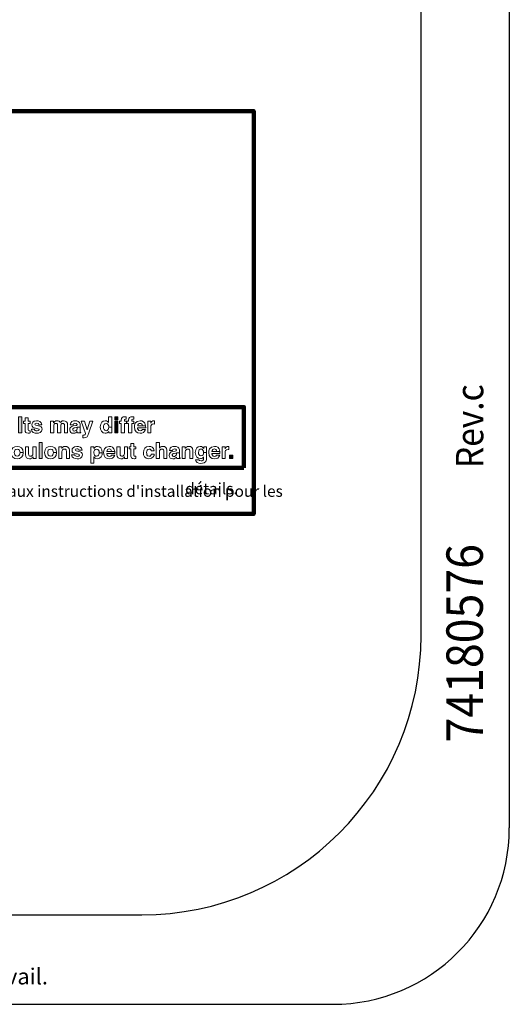
# Model space of a CAD drawing. Extents: x 1.5 to 13.8, y -1.3 to 15.5.
# Drawn here: x 9.6 to 13.8, y -1.3 to 7.1 of the extents above; entities that cross this region are included whole.
import ezdxf

# ---------------------------------------------------------------- set-up
doc = ezdxf.new("R2010")
doc.units = 0
doc.header["$MEASUREMENT"] = 0
for name, color, linetype in [('1', 7, 'Continuous'), ('Flexo Art', 7, 'Continuous'), ('Main', 7, 'Continuous')]:
    doc.layers.add(name, color=color, linetype=linetype)
doc.styles.get("Standard").update_dxf_attribs({"font": 'monotxt.shx', "bigfont": 'bigfont.shx'})

# ---------------------------------------------------------------- blocks, each defined once
blk = doc.blocks.new('block 205')
at = {"layer": 'Flexo Art'}
h = blk.add_hatch(color=250, dxfattribs=at)
h.dxf.hatch_style = 2
h.paths.add_polyline_path([(18.582, 15.38), (18.395, 15.38), (18.395, 15.344), (18.582, 15.344)])
at = {"layer": 'Flexo Art', "lineweight": 0}
blk.add_lwpolyline([(18.582, 15.38), (18.395, 15.38), (18.395, 15.344), (18.582, 15.344), (18.582, 15.38)], dxfattribs=at)
blk = doc.blocks.new('block 204')
at = {"layer": 'Flexo Art'}
blk.add_blockref('block 205', (0, 0), dxfattribs=at)
blk = doc.blocks.new('block 207')
at = {"layer": 'Flexo Art', "lineweight": 0}
blk.add_open_spline([(18.444, 15.456), (18.444, 15.456), (18.406, 15.456), (18.406, 15.456), (18.406, 15.456), (18.406, 15.42), (18.406, 15.42), (18.406, 15.42), (18.444, 15.42), (18.444, 15.42), (18.444, 15.42), (18.444, 15.401), (18.444, 15.401), (18.444, 15.401), (18.47, 15.401), (18.47, 15.401), (18.47, 15.401), (18.47, 15.42), (18.47, 15.42), (18.47, 15.42), (18.554, 15.42), (18.554, 15.42), (18.572, 15.42), (18.584, 15.425), (18.584, 15.457), (18.584, 15.457), (18.584, 15.462), (18.584, 15.462), (18.584, 15.467), (18.584, 15.473), (18.583, 15.479), (18.583, 15.479), (18.556, 15.479), (18.556, 15.479), (18.556, 15.479), (18.556, 15.471), (18.556, 15.471), (18.556, 15.456), (18.553, 15.456), (18.545, 15.456), (18.545, 15.456), (18.47, 15.456), (18.47, 15.456), (18.47, 15.456), (18.47, 15.479), (18.47, 15.479), (18.47, 15.479), (18.444, 15.479), (18.444, 15.479), (18.444, 15.479), (18.444, 15.456), (18.444, 15.456)], degree=3, knots=[0, 0, 0, 0, 1, 1, 1, 2, 2, 2, 3, 3, 3, 4, 4, 4, 5, 5, 5, 6, 6, 6, 7, 7, 7, 8, 8, 8, 9, 9, 9, 10, 10, 10, 11, 11, 11, 12, 12, 12, 13, 13, 13, 14, 14, 14, 15, 15, 15, 16, 16, 16, 17, 17, 17, 17], dxfattribs=at)
blk = doc.blocks.new('block 206')
at = {"layer": 'Flexo Art'}
blk.add_blockref('block 207', (0, 0), dxfattribs=at)
blk = doc.blocks.new('block 209')
at = {"layer": 'Flexo Art', "lineweight": 0}
blk.add_open_spline([(18.486, 15.58), (18.486, 15.58), (18.486, 15.616), (18.486, 15.616), (18.447, 15.613), (18.44, 15.581), (18.44, 15.554), (18.44, 15.51), (18.466, 15.498), (18.487, 15.498), (18.538, 15.498), (18.521, 15.584), (18.544, 15.584), (18.549, 15.584), (18.558, 15.579), (18.558, 15.561), (18.558, 15.538), (18.55, 15.53), (18.538, 15.53), (18.538, 15.53), (18.538, 15.493), (18.538, 15.493), (18.575, 15.494), (18.586, 15.528), (18.586, 15.56), (18.586, 15.581), (18.579, 15.62), (18.538, 15.62), (18.487, 15.62), (18.503, 15.533), (18.481, 15.533), (18.475, 15.533), (18.468, 15.536), (18.468, 15.556), (18.468, 15.576), (18.477, 15.579), (18.486, 15.58)], degree=3, knots=[0, 0, 0, 0, 1, 1, 1, 2, 2, 2, 3, 3, 3, 4, 4, 4, 5, 5, 5, 6, 6, 6, 7, 7, 7, 8, 8, 8, 9, 9, 9, 10, 10, 10, 11, 11, 11, 12, 12, 12, 12], dxfattribs=at)
blk = doc.blocks.new('block 208')
at = {"layer": 'Flexo Art'}
blk.add_blockref('block 209', (0, 0), dxfattribs=at)
blk = doc.blocks.new('block 211')
at = {"layer": 'Flexo Art', "lineweight": 0}
blk.add_open_spline([(18.582, 15.918), (18.582, 15.918), (18.487, 15.918), (18.487, 15.918), (18.456, 15.918), (18.44, 15.897), (18.44, 15.869), (18.44, 15.847), (18.455, 15.837), (18.462, 15.832), (18.447, 15.823), (18.44, 15.814), (18.44, 15.794), (18.44, 15.769), (18.455, 15.759), (18.464, 15.754), (18.464, 15.754), (18.464, 15.754), (18.464, 15.754), (18.464, 15.754), (18.444, 15.754), (18.444, 15.754), (18.444, 15.754), (18.444, 15.719), (18.444, 15.719), (18.444, 15.719), (18.582, 15.719), (18.582, 15.719), (18.582, 15.719), (18.582, 15.756), (18.582, 15.756), (18.582, 15.756), (18.498, 15.756), (18.498, 15.756), (18.483, 15.756), (18.471, 15.761), (18.471, 15.778), (18.471, 15.8), (18.487, 15.8), (18.499, 15.8), (18.499, 15.8), (18.582, 15.8), (18.582, 15.8), (18.582, 15.8), (18.582, 15.837), (18.582, 15.837), (18.582, 15.837), (18.499, 15.837), (18.499, 15.837), (18.483, 15.837), (18.471, 15.843), (18.471, 15.861), (18.471, 15.872), (18.478, 15.881), (18.498, 15.881), (18.498, 15.881), (18.582, 15.881), (18.582, 15.881), (18.582, 15.881), (18.582, 15.918), (18.582, 15.918)], degree=3, knots=[0, 0, 0, 0, 1, 1, 1, 2, 2, 2, 3, 3, 3, 4, 4, 4, 5, 5, 5, 6, 6, 6, 7, 7, 7, 8, 8, 8, 9, 9, 9, 10, 10, 10, 11, 11, 11, 12, 12, 12, 13, 13, 13, 14, 14, 14, 15, 15, 15, 16, 16, 16, 17, 17, 17, 18, 18, 18, 19, 19, 19, 20, 20, 20, 20], dxfattribs=at)
blk = doc.blocks.new('block 210')
at = {"layer": 'Flexo Art'}
blk.add_blockref('block 211', (0, 0), dxfattribs=at)
blk = doc.blocks.new('block 213')
at = {"layer": 'Flexo Art', "lineweight": 0}
blk.add_open_spline([(18.48, 16.063), (18.446, 16.063), (18.44, 16.028), (18.44, 16.008), (18.44, 15.98), (18.446, 15.95), (18.489, 15.946), (18.489, 15.946), (18.489, 15.981), (18.489, 15.981), (18.48, 15.982), (18.469, 15.985), (18.469, 16.004), (18.469, 16.013), (18.47, 16.028), (18.485, 16.028), (18.493, 16.028), (18.496, 16.021), (18.496, 16.015), (18.496, 16.015), (18.501, 15.982), (18.501, 15.982), (18.505, 15.959), (18.519, 15.942), (18.546, 15.942), (18.574, 15.942), (18.586, 15.963), (18.586, 15.984), (18.586, 16.009), (18.575, 16.02), (18.566, 16.029), (18.574, 16.029), (18.576, 16.03), (18.582, 16.032), (18.582, 16.032), (18.582, 16.071), (18.582, 16.071), (18.582, 16.071), (18.577, 16.071), (18.577, 16.071), (18.575, 16.067), (18.572, 16.063), (18.555, 16.063), (18.555, 16.063), (18.515, 16.063), (18.515, 16.063), (18.515, 16.063), (18.515, 16.028), (18.515, 16.028), (18.515, 16.028), (18.533, 16.028), (18.533, 16.028), (18.55, 16.028), (18.56, 16.011), (18.56, 15.995), (18.56, 15.988), (18.556, 15.978), (18.543, 15.978), (18.528, 15.978), (18.525, 15.989), (18.522, 16.003), (18.52, 16.018), (18.518, 16.024), (18.515, 16.028), (18.515, 16.028), (18.515, 16.063), (18.515, 16.063), (18.515, 16.063), (18.48, 16.063), (18.48, 16.063)], degree=3, knots=[0, 0, 0, 0, 1, 1, 1, 2, 2, 2, 3, 3, 3, 4, 4, 4, 5, 5, 5, 6, 6, 6, 7, 7, 7, 8, 8, 8, 9, 9, 9, 10, 10, 10, 11, 11, 11, 12, 12, 12, 13, 13, 13, 14, 14, 14, 15, 15, 15, 16, 16, 16, 17, 17, 17, 18, 18, 18, 19, 19, 19, 20, 20, 20, 21, 21, 21, 22, 22, 22, 23, 23, 23, 23], dxfattribs=at)
blk = doc.blocks.new('block 212')
at = {"layer": 'Flexo Art'}
blk.add_blockref('block 213', (0, 0), dxfattribs=at)
blk = doc.blocks.new('block 215')
at = {"layer": 'Flexo Art', "lineweight": 0}
blk.add_open_spline([(18.58, 16.167), (18.58, 16.167), (18.444, 16.214), (18.444, 16.214), (18.444, 16.214), (18.444, 16.176), (18.444, 16.176), (18.444, 16.176), (18.546, 16.147), (18.546, 16.147), (18.546, 16.147), (18.546, 16.147), (18.546, 16.147), (18.546, 16.147), (18.444, 16.117), (18.444, 16.117), (18.444, 16.117), (18.444, 16.076), (18.444, 16.076), (18.444, 16.076), (18.588, 16.128), (18.588, 16.128), (18.607, 16.124), (18.609, 16.117), (18.609, 16.104), (18.609, 16.1), (18.609, 16.098), (18.608, 16.097), (18.608, 16.097), (18.638, 16.097), (18.638, 16.097), (18.638, 16.097), (18.638, 16.113), (18.638, 16.113), (18.638, 16.145), (18.631, 16.149), (18.58, 16.167)], degree=3, knots=[0, 0, 0, 0, 1, 1, 1, 2, 2, 2, 3, 3, 3, 4, 4, 4, 5, 5, 5, 6, 6, 6, 7, 7, 7, 8, 8, 8, 9, 9, 9, 10, 10, 10, 11, 11, 11, 12, 12, 12, 12], dxfattribs=at)
blk = doc.blocks.new('block 214')
at = {"layer": 'Flexo Art'}
blk.add_blockref('block 215', (0, 0), dxfattribs=at)
blk = doc.blocks.new('block 217')
at = {"layer": 'Flexo Art', "lineweight": 0}
blk.add_open_spline([(18.395, 16.435), (18.395, 16.435), (18.395, 16.398), (18.395, 16.398), (18.395, 16.398), (18.462, 16.398), (18.462, 16.398), (18.462, 16.398), (18.462, 16.398), (18.462, 16.398), (18.453, 16.392), (18.44, 16.381), (18.44, 16.358), (18.44, 16.327), (18.464, 16.3), (18.512, 16.3), (18.55, 16.3), (18.586, 16.317), (18.586, 16.359), (18.586, 16.374), (18.581, 16.39), (18.565, 16.399), (18.565, 16.399), (18.565, 16.399), (18.565, 16.399), (18.565, 16.399), (18.582, 16.399), (18.582, 16.399), (18.582, 16.399), (18.582, 16.435), (18.582, 16.435), (18.582, 16.435), (18.516, 16.435), (18.516, 16.435), (18.516, 16.435), (18.516, 16.4), (18.516, 16.4), (18.537, 16.4), (18.556, 16.391), (18.556, 16.368), (18.556, 16.344), (18.531, 16.338), (18.514, 16.338), (18.492, 16.338), (18.472, 16.345), (18.472, 16.369), (18.472, 16.394), (18.494, 16.4), (18.516, 16.4), (18.516, 16.4), (18.516, 16.435), (18.516, 16.435), (18.516, 16.435), (18.395, 16.435), (18.395, 16.435)], degree=3, knots=[0, 0, 0, 0, 1, 1, 1, 2, 2, 2, 3, 3, 3, 4, 4, 4, 5, 5, 5, 6, 6, 6, 7, 7, 7, 8, 8, 8, 9, 9, 9, 10, 10, 10, 11, 11, 11, 12, 12, 12, 13, 13, 13, 14, 14, 14, 15, 15, 15, 16, 16, 16, 17, 17, 17, 18, 18, 18, 18], dxfattribs=at)
blk = doc.blocks.new('block 216')
at = {"layer": 'Flexo Art'}
blk.add_blockref('block 217', (0, 0), dxfattribs=at)
blk = doc.blocks.new('block 220')
at = {"layer": 'Flexo Art'}
h = blk.add_hatch(color=250, dxfattribs=at)
h.dxf.hatch_style = 2
h.paths.add_polyline_path([(18.444, 16.505), (18.444, 16.469), (18.582, 16.469), (18.582, 16.505)])
at = {"layer": 'Flexo Art', "lineweight": 0}
blk.add_lwpolyline([(18.444, 16.505), (18.444, 16.469), (18.582, 16.469), (18.582, 16.505), (18.444, 16.505)], dxfattribs=at)
blk = doc.blocks.new('block 219')
at = {"layer": 'Flexo Art'}
blk.add_blockref('block 220', (0, 0), dxfattribs=at)
blk = doc.blocks.new('block 222')
at = {"layer": 'Flexo Art'}
h = blk.add_hatch(color=250, dxfattribs=at)
h.dxf.hatch_style = 2
h.paths.add_polyline_path([(18.427, 16.505), (18.393, 16.505), (18.393, 16.469), (18.427, 16.469)])
at = {"layer": 'Flexo Art', "lineweight": 0}
blk.add_lwpolyline([(18.427, 16.505), (18.393, 16.505), (18.393, 16.469), (18.427, 16.469), (18.427, 16.505)], dxfattribs=at)
blk = doc.blocks.new('block 221')
at = {"layer": 'Flexo Art'}
blk.add_blockref('block 222', (0, 0), dxfattribs=at)
blk = doc.blocks.new('block 218')
at = {"layer": 'Flexo Art'}
for name in ['block 221', 'block 219']:
    blk.add_blockref(name, (0, 0), dxfattribs=at)
blk = doc.blocks.new('block 224')
at = {"layer": 'Flexo Art', "lineweight": 0}
blk.add_open_spline([(18.582, 16.582), (18.582, 16.582), (18.47, 16.582), (18.47, 16.582), (18.47, 16.582), (18.47, 16.606), (18.47, 16.606), (18.47, 16.606), (18.444, 16.606), (18.444, 16.606), (18.444, 16.606), (18.444, 16.582), (18.444, 16.582), (18.444, 16.582), (18.438, 16.582), (18.438, 16.582), (18.427, 16.582), (18.423, 16.582), (18.423, 16.595), (18.423, 16.595), (18.423, 16.605), (18.423, 16.605), (18.423, 16.605), (18.393, 16.605), (18.393, 16.605), (18.393, 16.602), (18.393, 16.597), (18.393, 16.586), (18.393, 16.561), (18.404, 16.546), (18.433, 16.546), (18.433, 16.546), (18.444, 16.546), (18.444, 16.546), (18.444, 16.546), (18.444, 16.526), (18.444, 16.526), (18.444, 16.526), (18.47, 16.526), (18.47, 16.526), (18.47, 16.526), (18.47, 16.546), (18.47, 16.546), (18.47, 16.546), (18.582, 16.546), (18.582, 16.546), (18.582, 16.546), (18.582, 16.582), (18.582, 16.582)], degree=3, knots=[0, 0, 0, 0, 1, 1, 1, 2, 2, 2, 3, 3, 3, 4, 4, 4, 5, 5, 5, 6, 6, 6, 7, 7, 7, 8, 8, 8, 9, 9, 9, 10, 10, 10, 11, 11, 11, 12, 12, 12, 13, 13, 13, 14, 14, 14, 15, 15, 15, 16, 16, 16, 16], dxfattribs=at)
blk = doc.blocks.new('block 223')
at = {"layer": 'Flexo Art'}
blk.add_blockref('block 224', (0, 0), dxfattribs=at)
blk = doc.blocks.new('block 226')
at = {"layer": 'Flexo Art', "lineweight": 0}
blk.add_open_spline([(18.582, 16.669), (18.582, 16.669), (18.47, 16.669), (18.47, 16.669), (18.47, 16.669), (18.47, 16.693), (18.47, 16.693), (18.47, 16.693), (18.444, 16.693), (18.444, 16.693), (18.444, 16.693), (18.444, 16.669), (18.444, 16.669), (18.444, 16.669), (18.438, 16.669), (18.438, 16.669), (18.427, 16.669), (18.423, 16.669), (18.423, 16.682), (18.423, 16.682), (18.423, 16.692), (18.423, 16.692), (18.423, 16.692), (18.393, 16.692), (18.393, 16.692), (18.393, 16.689), (18.393, 16.684), (18.393, 16.673), (18.393, 16.648), (18.404, 16.632), (18.433, 16.632), (18.433, 16.632), (18.444, 16.632), (18.444, 16.632), (18.444, 16.632), (18.444, 16.612), (18.444, 16.612), (18.444, 16.612), (18.47, 16.612), (18.47, 16.612), (18.47, 16.612), (18.47, 16.632), (18.47, 16.632), (18.47, 16.632), (18.582, 16.632), (18.582, 16.632), (18.582, 16.632), (18.582, 16.669), (18.582, 16.669)], degree=3, knots=[0, 0, 0, 0, 1, 1, 1, 2, 2, 2, 3, 3, 3, 4, 4, 4, 5, 5, 5, 6, 6, 6, 7, 7, 7, 8, 8, 8, 9, 9, 9, 10, 10, 10, 11, 11, 11, 12, 12, 12, 13, 13, 13, 14, 14, 14, 15, 15, 15, 16, 16, 16, 16], dxfattribs=at)
blk = doc.blocks.new('block 225')
at = {"layer": 'Flexo Art'}
blk.add_blockref('block 226', (0, 0), dxfattribs=at)
blk = doc.blocks.new('block 228')
at = {"layer": 'Flexo Art', "lineweight": 0}
blk.add_open_spline([(18.542, 16.793), (18.552, 16.79), (18.557, 16.779), (18.557, 16.769), (18.557, 16.74), (18.533, 16.738), (18.523, 16.736), (18.523, 16.736), (18.523, 16.832), (18.523, 16.832), (18.523, 16.832), (18.516, 16.832), (18.516, 16.832), (18.51, 16.832), (18.505, 16.831), (18.499, 16.831), (18.499, 16.831), (18.499, 16.794), (18.499, 16.794), (18.499, 16.794), (18.499, 16.738), (18.499, 16.738), (18.481, 16.74), (18.47, 16.749), (18.47, 16.766), (18.47, 16.778), (18.477, 16.792), (18.499, 16.794), (18.499, 16.794), (18.499, 16.831), (18.499, 16.831), (18.451, 16.824), (18.44, 16.791), (18.44, 16.766), (18.44, 16.706), (18.494, 16.7), (18.51, 16.7), (18.567, 16.7), (18.586, 16.73), (18.586, 16.769), (18.586, 16.793), (18.575, 16.82), (18.542, 16.83), (18.542, 16.83), (18.542, 16.793), (18.542, 16.793)], degree=3, knots=[0, 0, 0, 0, 1, 1, 1, 2, 2, 2, 3, 3, 3, 4, 4, 4, 5, 5, 5, 6, 6, 6, 7, 7, 7, 8, 8, 8, 9, 9, 9, 10, 10, 10, 11, 11, 11, 12, 12, 12, 13, 13, 13, 14, 14, 14, 15, 15, 15, 15], dxfattribs=at)
blk = doc.blocks.new('block 227')
at = {"layer": 'Flexo Art'}
blk.add_blockref('block 228', (0, 0), dxfattribs=at)
blk = doc.blocks.new('block 230')
at = {"layer": 'Flexo Art', "lineweight": 0}
blk.add_open_spline([(18.444, 16.856), (18.444, 16.856), (18.582, 16.856), (18.582, 16.856), (18.582, 16.856), (18.582, 16.892), (18.582, 16.892), (18.582, 16.892), (18.51, 16.892), (18.51, 16.892), (18.495, 16.892), (18.477, 16.897), (18.477, 16.926), (18.477, 16.929), (18.477, 16.933), (18.478, 16.936), (18.478, 16.936), (18.441, 16.936), (18.441, 16.936), (18.44, 16.934), (18.44, 16.932), (18.44, 16.929), (18.44, 16.907), (18.454, 16.899), (18.468, 16.891), (18.468, 16.891), (18.468, 16.891), (18.468, 16.891), (18.468, 16.891), (18.444, 16.891), (18.444, 16.891), (18.444, 16.891), (18.444, 16.856), (18.444, 16.856)], degree=3, knots=[0, 0, 0, 0, 1, 1, 1, 2, 2, 2, 3, 3, 3, 4, 4, 4, 5, 5, 5, 6, 6, 6, 7, 7, 7, 8, 8, 8, 9, 9, 9, 10, 10, 10, 11, 11, 11, 11], dxfattribs=at)
blk = doc.blocks.new('block 229')
at = {"layer": 'Flexo Art'}
blk.add_blockref('block 230', (0, 0), dxfattribs=at)
blk = doc.blocks.new('block 340')
at = {"layer": 'Flexo Art', "lineweight": 0}
blk.add_open_spline([(18.813, 15.398), (18.763, 15.398), (18.74, 15.364), (18.74, 15.327), (18.74, 15.289), (18.763, 15.256), (18.813, 15.256), (18.863, 15.256), (18.886, 15.289), (18.886, 15.327), (18.886, 15.364), (18.863, 15.398), (18.813, 15.398), (18.813, 15.398), (18.813, 15.36), (18.813, 15.36), (18.831, 15.36), (18.855, 15.355), (18.855, 15.327), (18.855, 15.298), (18.831, 15.293), (18.813, 15.293), (18.795, 15.293), (18.771, 15.298), (18.771, 15.327), (18.771, 15.355), (18.795, 15.36), (18.813, 15.36), (18.813, 15.36), (18.813, 15.398), (18.813, 15.398)], degree=3, knots=[0, 0, 0, 0, 1, 1, 1, 2, 2, 2, 3, 3, 3, 4, 4, 4, 5, 5, 5, 6, 6, 6, 7, 7, 7, 8, 8, 8, 9, 9, 9, 10, 10, 10, 10], dxfattribs=at)
blk = doc.blocks.new('block 339')
at = {"layer": 'Flexo Art'}
blk.add_blockref('block 340', (0, 0), dxfattribs=at)
blk = doc.blocks.new('block 342')
at = {"layer": 'Flexo Art', "lineweight": 0}
blk.add_open_spline([(18.882, 15.548), (18.882, 15.548), (18.744, 15.548), (18.744, 15.548), (18.744, 15.548), (18.744, 15.512), (18.744, 15.512), (18.744, 15.512), (18.823, 15.512), (18.823, 15.512), (18.848, 15.512), (18.855, 15.496), (18.855, 15.484), (18.855, 15.472), (18.851, 15.46), (18.829, 15.46), (18.829, 15.46), (18.744, 15.46), (18.744, 15.46), (18.744, 15.46), (18.744, 15.423), (18.744, 15.423), (18.744, 15.423), (18.835, 15.423), (18.835, 15.423), (18.87, 15.423), (18.886, 15.443), (18.886, 15.471), (18.886, 15.49), (18.877, 15.504), (18.863, 15.513), (18.863, 15.513), (18.863, 15.513), (18.863, 15.513), (18.863, 15.513), (18.882, 15.513), (18.882, 15.513), (18.882, 15.513), (18.882, 15.548), (18.882, 15.548)], degree=3, knots=[0, 0, 0, 0, 1, 1, 1, 2, 2, 2, 3, 3, 3, 4, 4, 4, 5, 5, 5, 6, 6, 6, 7, 7, 7, 8, 8, 8, 9, 9, 9, 10, 10, 10, 11, 11, 11, 12, 12, 12, 13, 13, 13, 13], dxfattribs=at)
blk = doc.blocks.new('block 341')
at = {"layer": 'Flexo Art'}
blk.add_blockref('block 342', (0, 0), dxfattribs=at)
blk = doc.blocks.new('block 344')
at = {"layer": 'Flexo Art'}
h = blk.add_hatch(color=250, dxfattribs=at)
h.dxf.hatch_style = 2
h.paths.add_polyline_path([(18.882, 15.62), (18.695, 15.62), (18.695, 15.583), (18.882, 15.583)])
at = {"layer": 'Flexo Art', "lineweight": 0}
blk.add_lwpolyline([(18.882, 15.62), (18.695, 15.62), (18.695, 15.583), (18.882, 15.583), (18.882, 15.62)], dxfattribs=at)
blk = doc.blocks.new('block 343')
at = {"layer": 'Flexo Art'}
blk.add_blockref('block 344', (0, 0), dxfattribs=at)
blk = doc.blocks.new('block 346')
at = {"layer": 'Flexo Art', "lineweight": 0}
blk.add_open_spline([(18.813, 15.789), (18.763, 15.789), (18.74, 15.755), (18.74, 15.718), (18.74, 15.68), (18.763, 15.647), (18.813, 15.647), (18.863, 15.647), (18.886, 15.68), (18.886, 15.718), (18.886, 15.755), (18.863, 15.789), (18.813, 15.789), (18.813, 15.789), (18.813, 15.751), (18.813, 15.751), (18.831, 15.751), (18.855, 15.746), (18.855, 15.718), (18.855, 15.689), (18.831, 15.684), (18.813, 15.684), (18.795, 15.684), (18.771, 15.689), (18.771, 15.718), (18.771, 15.746), (18.795, 15.751), (18.813, 15.751), (18.813, 15.751), (18.813, 15.789), (18.813, 15.789)], degree=3, knots=[0, 0, 0, 0, 1, 1, 1, 2, 2, 2, 3, 3, 3, 4, 4, 4, 5, 5, 5, 6, 6, 6, 7, 7, 7, 8, 8, 8, 9, 9, 9, 10, 10, 10, 10], dxfattribs=at)
blk = doc.blocks.new('block 345')
at = {"layer": 'Flexo Art'}
blk.add_blockref('block 346', (0, 0), dxfattribs=at)
blk = doc.blocks.new('block 348')
at = {"layer": 'Flexo Art', "lineweight": 0}
blk.add_open_spline([(18.882, 15.939), (18.882, 15.939), (18.786, 15.939), (18.786, 15.939), (18.756, 15.939), (18.74, 15.918), (18.74, 15.891), (18.74, 15.865), (18.755, 15.854), (18.764, 15.849), (18.764, 15.849), (18.764, 15.849), (18.764, 15.849), (18.764, 15.849), (18.744, 15.849), (18.744, 15.849), (18.744, 15.849), (18.744, 15.814), (18.744, 15.814), (18.744, 15.814), (18.882, 15.814), (18.882, 15.814), (18.882, 15.814), (18.882, 15.851), (18.882, 15.851), (18.882, 15.851), (18.803, 15.851), (18.803, 15.851), (18.782, 15.851), (18.771, 15.863), (18.771, 15.879), (18.771, 15.902), (18.788, 15.903), (18.798, 15.903), (18.798, 15.903), (18.882, 15.903), (18.882, 15.903), (18.882, 15.903), (18.882, 15.939), (18.882, 15.939)], degree=3, knots=[0, 0, 0, 0, 1, 1, 1, 2, 2, 2, 3, 3, 3, 4, 4, 4, 5, 5, 5, 6, 6, 6, 7, 7, 7, 8, 8, 8, 9, 9, 9, 10, 10, 10, 11, 11, 11, 12, 12, 12, 13, 13, 13, 13], dxfattribs=at)
blk = doc.blocks.new('block 347')
at = {"layer": 'Flexo Art'}
blk.add_blockref('block 348', (0, 0), dxfattribs=at)
blk = doc.blocks.new('block 350')
at = {"layer": 'Flexo Art', "lineweight": 0}
blk.add_open_spline([(18.786, 16.052), (18.786, 16.052), (18.786, 16.087), (18.786, 16.087), (18.747, 16.085), (18.74, 16.052), (18.74, 16.025), (18.74, 15.982), (18.766, 15.969), (18.786, 15.969), (18.838, 15.969), (18.821, 16.055), (18.844, 16.055), (18.849, 16.055), (18.858, 16.051), (18.858, 16.032), (18.858, 16.009), (18.85, 16.002), (18.838, 16.002), (18.838, 16.002), (18.838, 15.964), (18.838, 15.964), (18.875, 15.965), (18.886, 15.999), (18.886, 16.031), (18.886, 16.053), (18.878, 16.092), (18.838, 16.092), (18.787, 16.092), (18.803, 16.005), (18.781, 16.005), (18.775, 16.005), (18.767, 16.007), (18.767, 16.027), (18.767, 16.047), (18.777, 16.05), (18.786, 16.052)], degree=3, knots=[0, 0, 0, 0, 1, 1, 1, 2, 2, 2, 3, 3, 3, 4, 4, 4, 5, 5, 5, 6, 6, 6, 7, 7, 7, 8, 8, 8, 9, 9, 9, 10, 10, 10, 11, 11, 11, 12, 12, 12, 12], dxfattribs=at)
blk = doc.blocks.new('block 349')
at = {"layer": 'Flexo Art'}
blk.add_blockref('block 350', (0, 0), dxfattribs=at)
blk = doc.blocks.new('block 352')
at = {"layer": 'Flexo Art', "lineweight": 0}
blk.add_open_spline([(18.744, 16.225), (18.744, 16.225), (18.744, 16.19), (18.744, 16.19), (18.744, 16.19), (18.936, 16.19), (18.936, 16.19), (18.936, 16.19), (18.936, 16.226), (18.936, 16.226), (18.936, 16.226), (18.864, 16.226), (18.864, 16.226), (18.864, 16.226), (18.864, 16.227), (18.864, 16.227), (18.872, 16.231), (18.886, 16.241), (18.886, 16.266), (18.886, 16.306), (18.851, 16.324), (18.814, 16.324), (18.814, 16.324), (18.814, 16.287), (18.814, 16.287), (18.83, 16.287), (18.856, 16.28), (18.856, 16.257), (18.856, 16.234), (18.837, 16.225), (18.816, 16.225), (18.794, 16.225), (18.771, 16.231), (18.771, 16.256), (18.771, 16.279), (18.792, 16.287), (18.814, 16.287), (18.814, 16.287), (18.814, 16.324), (18.814, 16.324), (18.814, 16.324), (18.811, 16.324), (18.811, 16.324), (18.763, 16.324), (18.74, 16.297), (18.74, 16.267), (18.74, 16.242), (18.753, 16.232), (18.764, 16.225), (18.764, 16.225), (18.764, 16.225), (18.764, 16.225), (18.764, 16.225), (18.744, 16.225), (18.744, 16.225)], degree=3, knots=[0, 0, 0, 0, 1, 1, 1, 2, 2, 2, 3, 3, 3, 4, 4, 4, 5, 5, 5, 6, 6, 6, 7, 7, 7, 8, 8, 8, 9, 9, 9, 10, 10, 10, 11, 11, 11, 12, 12, 12, 13, 13, 13, 14, 14, 14, 15, 15, 15, 16, 16, 16, 17, 17, 17, 18, 18, 18, 18], dxfattribs=at)
blk = doc.blocks.new('block 351')
at = {"layer": 'Flexo Art'}
blk.add_blockref('block 352', (0, 0), dxfattribs=at)
blk = doc.blocks.new('block 354')
at = {"layer": 'Flexo Art', "lineweight": 0}
blk.add_open_spline([(18.841, 16.432), (18.851, 16.429), (18.857, 16.418), (18.857, 16.408), (18.857, 16.379), (18.833, 16.377), (18.823, 16.376), (18.823, 16.376), (18.823, 16.471), (18.823, 16.471), (18.823, 16.471), (18.816, 16.471), (18.816, 16.471), (18.81, 16.471), (18.804, 16.47), (18.799, 16.47), (18.799, 16.47), (18.799, 16.433), (18.799, 16.433), (18.799, 16.433), (18.799, 16.377), (18.799, 16.377), (18.781, 16.379), (18.77, 16.388), (18.77, 16.405), (18.77, 16.417), (18.777, 16.431), (18.799, 16.433), (18.799, 16.433), (18.799, 16.47), (18.799, 16.47), (18.75, 16.463), (18.74, 16.43), (18.74, 16.406), (18.74, 16.345), (18.793, 16.339), (18.81, 16.339), (18.867, 16.339), (18.886, 16.369), (18.886, 16.408), (18.886, 16.432), (18.875, 16.459), (18.841, 16.469), (18.841, 16.469), (18.841, 16.432), (18.841, 16.432)], degree=3, knots=[0, 0, 0, 0, 1, 1, 1, 2, 2, 2, 3, 3, 3, 4, 4, 4, 5, 5, 5, 6, 6, 6, 7, 7, 7, 8, 8, 8, 9, 9, 9, 10, 10, 10, 11, 11, 11, 12, 12, 12, 13, 13, 13, 14, 14, 14, 15, 15, 15, 15], dxfattribs=at)
blk = doc.blocks.new('block 353')
at = {"layer": 'Flexo Art'}
blk.add_blockref('block 354', (0, 0), dxfattribs=at)
blk = doc.blocks.new('block 356')
at = {"layer": 'Flexo Art', "lineweight": 0}
blk.add_open_spline([(18.882, 16.62), (18.882, 16.62), (18.744, 16.62), (18.744, 16.62), (18.744, 16.62), (18.744, 16.584), (18.744, 16.584), (18.744, 16.584), (18.823, 16.584), (18.823, 16.584), (18.848, 16.584), (18.855, 16.567), (18.855, 16.555), (18.855, 16.544), (18.851, 16.532), (18.829, 16.532), (18.829, 16.532), (18.744, 16.532), (18.744, 16.532), (18.744, 16.532), (18.744, 16.495), (18.744, 16.495), (18.744, 16.495), (18.835, 16.495), (18.835, 16.495), (18.87, 16.495), (18.886, 16.515), (18.886, 16.542), (18.886, 16.562), (18.877, 16.576), (18.863, 16.585), (18.863, 16.585), (18.863, 16.585), (18.863, 16.585), (18.863, 16.585), (18.882, 16.585), (18.882, 16.585), (18.882, 16.585), (18.882, 16.62), (18.882, 16.62)], degree=3, knots=[0, 0, 0, 0, 1, 1, 1, 2, 2, 2, 3, 3, 3, 4, 4, 4, 5, 5, 5, 6, 6, 6, 7, 7, 7, 8, 8, 8, 9, 9, 9, 10, 10, 10, 11, 11, 11, 12, 12, 12, 13, 13, 13, 13], dxfattribs=at)
blk = doc.blocks.new('block 355')
at = {"layer": 'Flexo Art'}
blk.add_blockref('block 356', (0, 0), dxfattribs=at)
blk = doc.blocks.new('block 358')
at = {"layer": 'Flexo Art', "lineweight": 0}
blk.add_open_spline([(18.744, 16.695), (18.744, 16.695), (18.706, 16.695), (18.706, 16.695), (18.706, 16.695), (18.706, 16.659), (18.706, 16.659), (18.706, 16.659), (18.744, 16.659), (18.744, 16.659), (18.744, 16.659), (18.744, 16.64), (18.744, 16.64), (18.744, 16.64), (18.77, 16.64), (18.77, 16.64), (18.77, 16.64), (18.77, 16.659), (18.77, 16.659), (18.77, 16.659), (18.854, 16.659), (18.854, 16.659), (18.872, 16.659), (18.884, 16.664), (18.884, 16.696), (18.884, 16.696), (18.884, 16.701), (18.884, 16.701), (18.884, 16.706), (18.883, 16.712), (18.883, 16.718), (18.883, 16.718), (18.856, 16.718), (18.856, 16.718), (18.856, 16.718), (18.856, 16.71), (18.856, 16.71), (18.856, 16.695), (18.853, 16.695), (18.845, 16.695), (18.845, 16.695), (18.77, 16.695), (18.77, 16.695), (18.77, 16.695), (18.77, 16.718), (18.77, 16.718), (18.77, 16.718), (18.744, 16.718), (18.744, 16.718), (18.744, 16.718), (18.744, 16.695), (18.744, 16.695)], degree=3, knots=[0, 0, 0, 0, 1, 1, 1, 2, 2, 2, 3, 3, 3, 4, 4, 4, 5, 5, 5, 6, 6, 6, 7, 7, 7, 8, 8, 8, 9, 9, 9, 10, 10, 10, 11, 11, 11, 12, 12, 12, 13, 13, 13, 14, 14, 14, 15, 15, 15, 16, 16, 16, 17, 17, 17, 17], dxfattribs=at)
blk = doc.blocks.new('block 357')
at = {"layer": 'Flexo Art'}
blk.add_blockref('block 358', (0, 0), dxfattribs=at)
blk = doc.blocks.new('block 360')
at = {"layer": 'Flexo Art', "lineweight": 0}
blk.add_open_spline([(18.832, 16.933), (18.832, 16.933), (18.832, 16.896), (18.832, 16.896), (18.838, 16.896), (18.856, 16.89), (18.856, 16.871), (18.856, 16.843), (18.826, 16.843), (18.811, 16.843), (18.794, 16.843), (18.771, 16.849), (18.771, 16.872), (18.77, 16.889), (18.784, 16.895), (18.793, 16.896), (18.793, 16.896), (18.793, 16.933), (18.793, 16.933), (18.75, 16.93), (18.74, 16.894), (18.74, 16.872), (18.74, 16.825), (18.772, 16.805), (18.817, 16.805), (18.846, 16.805), (18.886, 16.817), (18.886, 16.869), (18.886, 16.92), (18.846, 16.932), (18.832, 16.933)], degree=3, knots=[0, 0, 0, 0, 1, 1, 1, 2, 2, 2, 3, 3, 3, 4, 4, 4, 5, 5, 5, 6, 6, 6, 7, 7, 7, 8, 8, 8, 9, 9, 9, 10, 10, 10, 10], dxfattribs=at)
blk = doc.blocks.new('block 359')
at = {"layer": 'Flexo Art'}
blk.add_blockref('block 360', (0, 0), dxfattribs=at)
blk = doc.blocks.new('block 362')
at = {"layer": 'Flexo Art', "lineweight": 0}
blk.add_open_spline([(18.882, 17.081), (18.882, 17.081), (18.786, 17.081), (18.786, 17.081), (18.756, 17.081), (18.74, 17.06), (18.74, 17.033), (18.74, 17.013), (18.75, 16.998), (18.761, 16.993), (18.761, 16.993), (18.761, 16.992), (18.761, 16.992), (18.761, 16.992), (18.695, 16.992), (18.695, 16.992), (18.695, 16.992), (18.695, 16.956), (18.695, 16.956), (18.695, 16.956), (18.882, 16.956), (18.882, 16.956), (18.882, 16.956), (18.882, 16.992), (18.882, 16.992), (18.882, 16.992), (18.803, 16.992), (18.803, 16.992), (18.782, 16.992), (18.771, 17.005), (18.771, 17.021), (18.771, 17.044), (18.788, 17.045), (18.798, 17.045), (18.798, 17.045), (18.882, 17.045), (18.882, 17.045), (18.882, 17.045), (18.882, 17.081), (18.882, 17.081)], degree=3, knots=[0, 0, 0, 0, 1, 1, 1, 2, 2, 2, 3, 3, 3, 4, 4, 4, 5, 5, 5, 6, 6, 6, 7, 7, 7, 8, 8, 8, 9, 9, 9, 10, 10, 10, 11, 11, 11, 12, 12, 12, 13, 13, 13, 13], dxfattribs=at)
blk = doc.blocks.new('block 361')
at = {"layer": 'Flexo Art'}
blk.add_blockref('block 362', (0, 0), dxfattribs=at)
blk = doc.blocks.new('block 364')
at = {"layer": 'Flexo Art', "lineweight": 0}
blk.add_open_spline([(18.78, 17.227), (18.746, 17.227), (18.74, 17.192), (18.74, 17.172), (18.74, 17.144), (18.746, 17.114), (18.788, 17.11), (18.788, 17.11), (18.788, 17.145), (18.788, 17.145), (18.78, 17.146), (18.769, 17.149), (18.769, 17.168), (18.769, 17.177), (18.77, 17.192), (18.785, 17.192), (18.793, 17.192), (18.795, 17.185), (18.796, 17.179), (18.796, 17.179), (18.801, 17.146), (18.801, 17.146), (18.804, 17.123), (18.818, 17.106), (18.845, 17.106), (18.874, 17.106), (18.886, 17.127), (18.886, 17.148), (18.886, 17.173), (18.874, 17.184), (18.866, 17.193), (18.874, 17.194), (18.876, 17.194), (18.882, 17.196), (18.882, 17.196), (18.882, 17.236), (18.882, 17.236), (18.882, 17.236), (18.877, 17.236), (18.877, 17.236), (18.875, 17.231), (18.871, 17.227), (18.855, 17.227), (18.855, 17.227), (18.815, 17.227), (18.815, 17.227), (18.815, 17.227), (18.815, 17.192), (18.815, 17.192), (18.815, 17.192), (18.832, 17.192), (18.832, 17.192), (18.849, 17.192), (18.86, 17.175), (18.86, 17.159), (18.86, 17.152), (18.856, 17.142), (18.843, 17.142), (18.828, 17.142), (18.825, 17.153), (18.822, 17.167), (18.82, 17.182), (18.818, 17.188), (18.815, 17.192), (18.815, 17.192), (18.815, 17.227), (18.815, 17.227), (18.815, 17.227), (18.78, 17.227), (18.78, 17.227)], degree=3, knots=[0, 0, 0, 0, 1, 1, 1, 2, 2, 2, 3, 3, 3, 4, 4, 4, 5, 5, 5, 6, 6, 6, 7, 7, 7, 8, 8, 8, 9, 9, 9, 10, 10, 10, 11, 11, 11, 12, 12, 12, 13, 13, 13, 14, 14, 14, 15, 15, 15, 16, 16, 16, 17, 17, 17, 18, 18, 18, 19, 19, 19, 20, 20, 20, 21, 21, 21, 22, 22, 22, 23, 23, 23, 23], dxfattribs=at)
blk = doc.blocks.new('block 363')
at = {"layer": 'Flexo Art'}
blk.add_blockref('block 364', (0, 0), dxfattribs=at)
blk = doc.blocks.new('block 366')
at = {"layer": 'Flexo Art', "lineweight": 0}
blk.add_open_spline([(18.882, 17.385), (18.882, 17.385), (18.786, 17.385), (18.786, 17.385), (18.756, 17.385), (18.74, 17.364), (18.74, 17.337), (18.74, 17.311), (18.755, 17.3), (18.764, 17.295), (18.764, 17.295), (18.764, 17.295), (18.764, 17.295), (18.764, 17.295), (18.744, 17.295), (18.744, 17.295), (18.744, 17.295), (18.744, 17.26), (18.744, 17.26), (18.744, 17.26), (18.882, 17.26), (18.882, 17.26), (18.882, 17.26), (18.882, 17.296), (18.882, 17.296), (18.882, 17.296), (18.803, 17.296), (18.803, 17.296), (18.782, 17.296), (18.771, 17.309), (18.771, 17.325), (18.771, 17.348), (18.788, 17.349), (18.798, 17.349), (18.798, 17.349), (18.882, 17.349), (18.882, 17.349), (18.882, 17.349), (18.882, 17.385), (18.882, 17.385)], degree=3, knots=[0, 0, 0, 0, 1, 1, 1, 2, 2, 2, 3, 3, 3, 4, 4, 4, 5, 5, 5, 6, 6, 6, 7, 7, 7, 8, 8, 8, 9, 9, 9, 10, 10, 10, 11, 11, 11, 12, 12, 12, 13, 13, 13, 13], dxfattribs=at)
blk = doc.blocks.new('block 365')
at = {"layer": 'Flexo Art'}
blk.add_blockref('block 366', (0, 0), dxfattribs=at)
blk = doc.blocks.new('block 368')
at = {"layer": 'Flexo Art', "lineweight": 0}
blk.add_open_spline([(18.744, 17.512), (18.744, 17.512), (18.764, 17.512), (18.764, 17.512), (18.764, 17.512), (18.764, 17.511), (18.764, 17.511), (18.755, 17.507), (18.74, 17.496), (18.74, 17.47), (18.74, 17.44), (18.763, 17.413), (18.811, 17.413), (18.86, 17.413), (18.883, 17.439), (18.883, 17.472), (18.883, 17.494), (18.873, 17.503), (18.862, 17.509), (18.862, 17.509), (18.863, 17.51), (18.863, 17.51), (18.863, 17.51), (18.879, 17.51), (18.879, 17.51), (18.902, 17.51), (18.911, 17.501), (18.911, 17.481), (18.911, 17.46), (18.904, 17.457), (18.897, 17.455), (18.897, 17.455), (18.897, 17.416), (18.897, 17.416), (18.926, 17.417), (18.939, 17.448), (18.939, 17.476), (18.939, 17.545), (18.899, 17.546), (18.875, 17.546), (18.875, 17.546), (18.812, 17.546), (18.812, 17.546), (18.812, 17.546), (18.812, 17.51), (18.812, 17.51), (18.831, 17.51), (18.852, 17.504), (18.852, 17.479), (18.852, 17.458), (18.831, 17.45), (18.814, 17.45), (18.781, 17.45), (18.771, 17.465), (18.771, 17.479), (18.771, 17.499), (18.79, 17.51), (18.812, 17.51), (18.812, 17.51), (18.812, 17.546), (18.812, 17.546), (18.812, 17.546), (18.744, 17.546), (18.744, 17.546), (18.744, 17.546), (18.744, 17.512), (18.744, 17.512)], degree=3, knots=[0, 0, 0, 0, 1, 1, 1, 2, 2, 2, 3, 3, 3, 4, 4, 4, 5, 5, 5, 6, 6, 6, 7, 7, 7, 8, 8, 8, 9, 9, 9, 10, 10, 10, 11, 11, 11, 12, 12, 12, 13, 13, 13, 14, 14, 14, 15, 15, 15, 16, 16, 16, 17, 17, 17, 18, 18, 18, 19, 19, 19, 20, 20, 20, 21, 21, 21, 22, 22, 22, 22], dxfattribs=at)
blk = doc.blocks.new('block 367')
at = {"layer": 'Flexo Art'}
blk.add_blockref('block 368', (0, 0), dxfattribs=at)
blk = doc.blocks.new('block 370')
at = {"layer": 'Flexo Art', "lineweight": 0}
blk.add_open_spline([(18.841, 17.663), (18.851, 17.66), (18.857, 17.649), (18.857, 17.639), (18.857, 17.61), (18.833, 17.608), (18.823, 17.607), (18.823, 17.607), (18.823, 17.702), (18.823, 17.702), (18.823, 17.702), (18.816, 17.702), (18.816, 17.702), (18.81, 17.702), (18.804, 17.701), (18.799, 17.701), (18.799, 17.701), (18.799, 17.664), (18.799, 17.664), (18.799, 17.664), (18.799, 17.608), (18.799, 17.608), (18.781, 17.61), (18.77, 17.619), (18.77, 17.636), (18.77, 17.648), (18.777, 17.662), (18.799, 17.664), (18.799, 17.664), (18.799, 17.701), (18.799, 17.701), (18.75, 17.694), (18.74, 17.661), (18.74, 17.637), (18.74, 17.576), (18.793, 17.57), (18.81, 17.57), (18.867, 17.57), (18.886, 17.6), (18.886, 17.639), (18.886, 17.663), (18.875, 17.691), (18.841, 17.7), (18.841, 17.7), (18.841, 17.663), (18.841, 17.663)], degree=3, knots=[0, 0, 0, 0, 1, 1, 1, 2, 2, 2, 3, 3, 3, 4, 4, 4, 5, 5, 5, 6, 6, 6, 7, 7, 7, 8, 8, 8, 9, 9, 9, 10, 10, 10, 11, 11, 11, 12, 12, 12, 13, 13, 13, 14, 14, 14, 15, 15, 15, 15], dxfattribs=at)
blk = doc.blocks.new('block 369')
at = {"layer": 'Flexo Art'}
blk.add_blockref('block 370', (0, 0), dxfattribs=at)
blk = doc.blocks.new('block 372')
at = {"layer": 'Flexo Art', "lineweight": 0}
blk.add_open_spline([(18.744, 17.726), (18.744, 17.726), (18.882, 17.726), (18.882, 17.726), (18.882, 17.726), (18.882, 17.762), (18.882, 17.762), (18.882, 17.762), (18.81, 17.762), (18.81, 17.762), (18.795, 17.762), (18.777, 17.767), (18.777, 17.796), (18.777, 17.799), (18.777, 17.803), (18.777, 17.806), (18.777, 17.806), (18.74, 17.806), (18.74, 17.806), (18.74, 17.804), (18.74, 17.802), (18.74, 17.799), (18.74, 17.777), (18.753, 17.769), (18.767, 17.761), (18.767, 17.761), (18.767, 17.761), (18.767, 17.761), (18.767, 17.761), (18.744, 17.761), (18.744, 17.761), (18.744, 17.761), (18.744, 17.726), (18.744, 17.726)], degree=3, knots=[0, 0, 0, 0, 1, 1, 1, 2, 2, 2, 3, 3, 3, 4, 4, 4, 5, 5, 5, 6, 6, 6, 7, 7, 7, 8, 8, 8, 9, 9, 9, 10, 10, 10, 11, 11, 11, 11], dxfattribs=at)
blk = doc.blocks.new('block 371')
at = {"layer": 'Flexo Art'}
blk.add_blockref('block 372', (0, 0), dxfattribs=at)
blk = doc.blocks.new('block 374')
at = {"layer": 'Flexo Art'}
h = blk.add_hatch(color=250, dxfattribs=at)
h.dxf.hatch_style = 2
h.paths.add_polyline_path([(18.882, 17.851), (18.844, 17.851), (18.844, 17.812), (18.882, 17.812)])
at = {"layer": 'Flexo Art', "lineweight": 0}
blk.add_lwpolyline([(18.882, 17.851), (18.844, 17.851), (18.844, 17.812), (18.882, 17.812), (18.882, 17.851)], dxfattribs=at)
blk = doc.blocks.new('block 373')
at = {"layer": 'Flexo Art'}
blk.add_blockref('block 374', (0, 0), dxfattribs=at)
blk = doc.blocks.new('block 375')
at = {"layer": 'Flexo Art', "color": 250, "lineweight": 120}
blk.add_lwpolyline([(18.99, 17.982), (18.99, 7.419), (18.279, 7.419), (18.279, 17.982), (18.99, 17.982)], dxfattribs=at)
blk = doc.blocks.new('block 102')
at = {"layer": 'Flexo Art'}
for name in ['block 375', 'block 371', 'block 373', 'block 369', 'block 367', 'block 365', 'block 363', 'block 361', 'block 229', 'block 359', 'block 227', 'block 225', 'block 357', 'block 355', 'block 223', 'block 218', 'block 216', 'block 353', 'block 351', 'block 214', 'block 212', 'block 349', 'block 347', 'block 210', 'block 345', 'block 208', 'block 343', 'block 206', 'block 341', 'block 204', 'block 339']:
    blk.add_blockref(name, (0, 0), dxfattribs=at)

msp = doc.modelspace()

# ---------------------------------------------------------------- linework, layer by layer
at = {"layer": '1', "color": 1, "lineweight": 158}
msp.add_lwpolyline([(3.7608, 2.9024), (11.613, 2.9024), (11.613, 6.3291), (3.7608, 6.3291), (3.7608, 2.9024)], dxfattribs=at)
at = {"layer": 'Main', "color": 1, "linetype": 'Continuous'}
for p, q in [((13.785, 13.9812), (13.785, 0.2312)), ((13.785, 13.9812), (13.785, 0.2312)), ((13.035, 1.8674), (13.035, 9.72)), ((4.66, -0.5076), (10.66, -0.5076)), ((3.035, -1.2688), (12.285, -1.2688))]:
    msp.add_line(p, q, dxfattribs=at)
for centre, radius in [((10.66, 1.8674), 2.375), ((12.285, 0.2312), 1.5)]:
    msp.add_arc(centre, radius, 270, 0, dxfattribs=at)

# ---------------------------------------------------------------- block references
at = {"layer": '1', "color": 7, "xscale": 0.725967986730586, "yscale": 0.725967986730586, "zscale": 0.725967986730586, "rotation": 270}
msp.add_blockref('block 102', (-1.5258, 17.0815), dxfattribs=at)

# ---------------------------------------------------------------- texts
at = {"layer": '1', "color": 3, "linetype": 'Continuous', "width": 0.9}
for s, height, p in [('Rev.c', 0.23228, (13.5639, 3.2924)), ('74180576', 0.3097, (13.5601, 0.9578))]:
    msp.add_text(s, height=height, rotation=90, dxfattribs=at).set_placement(p)
at = {"layer": '1', "color": 1, "attachment_point": 7, "rotation": 0}
for s, insert, char_height in [('{\\fArial Narrow|b0|i0|c0|p34;\\W0.99911;détails.}', (11.029, 3.0692), 0.095989), ("\\fArial Narrow|b0|i0|c0|p34;\\W0.99911;Faites s'il vous plaît allusion aux instructions d'installation pour les ", (7.7921, 3.0477), 0.0959892)]:
    msp.add_mtext(s, dxfattribs=dict(at, insert=insert, char_height=char_height))
at = {"layer": 'Flexo Art', "color": 1, "insert": (3.6575, -1.0995), "char_height": 0.136079, "attachment_point": 7, "rotation": 0}
msp.add_mtext("\\fHelvetica 75|b1|i0|c0|p34;\\W1;Positionez ce côté du gabarit vers l'armoire/le devant du plan de travail.", dxfattribs=at)

doc.saveas('drawing.dxf')
